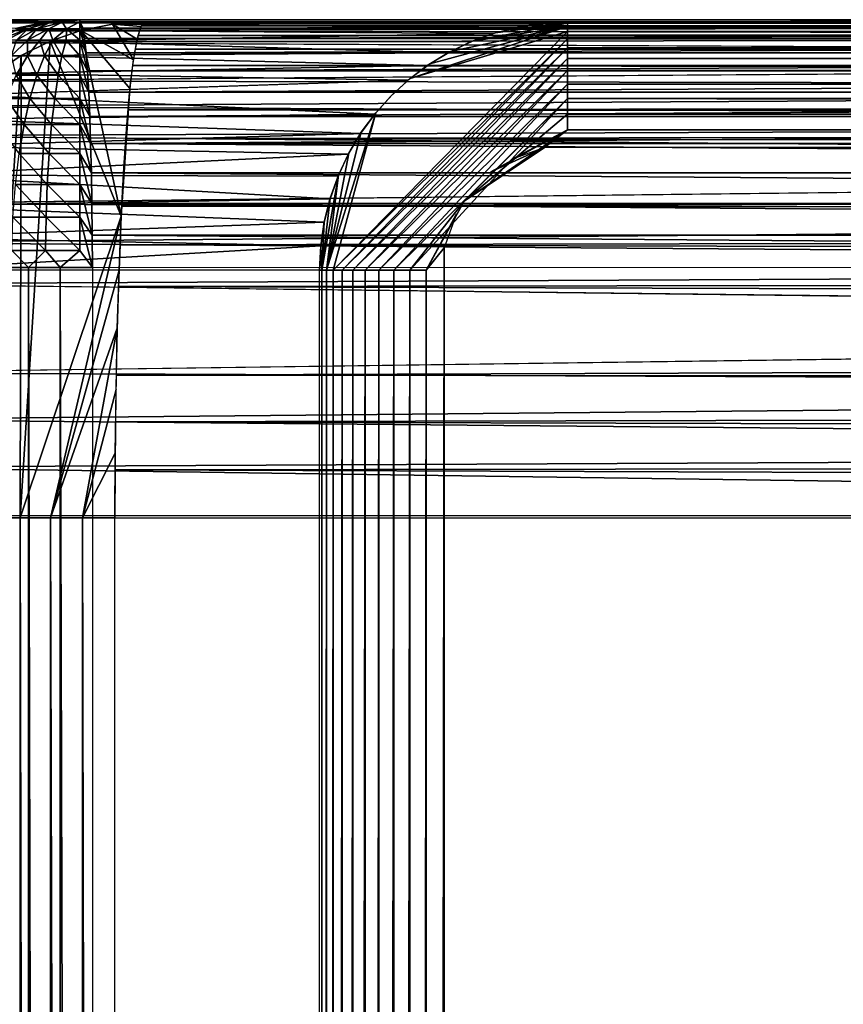
# Model space of a CAD drawing. Units: inches. Extents: x -15.3 to 30, y 0 to 31.8.
# Drawn here: x -14.4 to -12.7, y 29.8 to 31.8 of the extents above; entities that cross this region are included whole.
import ezdxf

# ---------------------------------------------------------------- set-up
doc = ezdxf.new("R2010")
doc.units = ezdxf.units.IN
doc.header["$MEASUREMENT"] = 0
doc.layers.add('SEAT-BACKMID', color=5, linetype='Continuous')
doc.layers.add('SEAT-SEAT', color=5, linetype='Continuous')

msp = doc.modelspace()

# ---------------------------------------------------------------- linework, layer by layer
at = {"layer": 'SEAT-BACKMID'}
for points in [[(-14.3109, 31.7779, 17.682), (-14.7501, 31.7782, 23.9457), (-14.2443, 31.7825, 17.6932)], [(-14.2443, 31.7825, 17.6932), (-14.7501, 31.7782, 23.9457), (-14.6849, 31.7825, 23.9503)], [(-7.7752, 31.7825, 23.9503), (-14.6891, 31.776, 24.0663), (-7.7752, 31.774, 24.0808)], [(-14.6849, 31.7825, 23.9503), (-14.6891, 31.776, 24.0663), (-7.7752, 31.7825, 23.9503)], [(-14.3109, 31.7779, 17.682), (-14.2443, 31.7825, 17.6932), (-14.3034, 31.7778, 17.658)], [(-14.3034, 31.7778, 17.658), (-14.2443, 31.7825, 17.6932), (-14.28, 31.7778, 17.6346)], [(-14.28, 31.7778, 17.6346), (-14.2443, 31.7825, 17.6932), (-14.2443, 31.7779, 17.625)], [(-14.2443, 31.7779, 17.625), (-5.6438, 31.7825, 18.1255), (-5.6405, 31.7782, 18.0603)], [(-14.2443, 31.7825, 17.6932), (-5.6438, 31.7825, 18.1255), (-14.2443, 31.7779, 17.625)], [(-14.3109, 31.7779, 17.682), (-14.8141, 31.7655, 23.9412), (-14.7501, 31.7782, 23.9457)], [(-14.3752, 31.7647, 17.6742), (-14.8141, 31.7655, 23.9412), (-14.3109, 31.7779, 17.682)], [(-7.7752, 31.774, 24.0808), (-14.6891, 31.776, 24.0663), (-14.6924, 31.7604, 24.1595)], [(-7.7752, 31.774, 24.0808), (-14.6924, 31.7604, 24.1595), (-7.7752, 31.7484, 24.2091)], [(-14.3494, 31.764, 17.6085), (-14.4095, 31.7411, 17.5818), (-14.3698, 31.764, 17.6427)], [(-14.3494, 31.764, 17.6085), (-14.3926, 31.7411, 17.5599), (-14.4095, 31.7411, 17.5818)], [(-14.3494, 31.764, 17.6085), (-14.3725, 31.7411, 17.5406), (-14.3926, 31.7411, 17.5599)], [(-14.3109, 31.7779, 17.682), (-14.3698, 31.764, 17.6427), (-14.3752, 31.7647, 17.6742)], [(-14.3311, 31.764, 17.5899), (-14.3725, 31.7411, 17.5406), (-14.3494, 31.764, 17.6085)], [(-14.3311, 31.764, 17.5899), (-14.35, 31.7411, 17.5243), (-14.3725, 31.7411, 17.5406)], [(-14.3109, 31.7779, 17.682), (-14.3034, 31.7778, 17.658), (-14.3698, 31.764, 17.6427)], [(-14.3034, 31.7778, 17.658), (-14.3494, 31.764, 17.6085), (-14.3698, 31.764, 17.6427)], [(-14.3067, 31.764, 17.5735), (-14.35, 31.7411, 17.5243), (-14.3311, 31.764, 17.5899)], [(-14.3067, 31.764, 17.5735), (-14.3254, 31.7411, 17.5112), (-14.35, 31.7411, 17.5243)], [(-14.3034, 31.7778, 17.658), (-14.3311, 31.764, 17.5899), (-14.3494, 31.764, 17.6085)], [(-14.28, 31.7778, 17.6346), (-14.3067, 31.764, 17.5735), (-14.3311, 31.764, 17.5899)], [(-14.3034, 31.7778, 17.658), (-14.28, 31.7778, 17.6346), (-14.3311, 31.764, 17.5899)], [(-14.3067, 31.764, 17.5735), (-14.2992, 31.7411, 17.5017), (-14.3254, 31.7411, 17.5112)], [(-14.28, 31.7778, 17.6346), (-14.2716, 31.764, 17.5609), (-14.3067, 31.764, 17.5735)], [(-14.2716, 31.764, 17.5609), (-14.2992, 31.7411, 17.5017), (-14.3067, 31.764, 17.5735)], [(-14.2716, 31.764, 17.5609), (-14.2722, 31.7411, 17.496), (-14.2992, 31.7411, 17.5017)], [(-14.28, 31.7778, 17.6346), (-14.2443, 31.7779, 17.625), (-14.2716, 31.764, 17.5609)], [(-14.2716, 31.764, 17.5609), (-14.2443, 31.7411, 17.494), (-14.2722, 31.7411, 17.496)], [(-14.2716, 31.764, 17.5609), (-14.2443, 31.7779, 17.625), (-14.2443, 31.764, 17.5583)], [(-14.2443, 31.764, 17.5583), (-14.2443, 31.7411, 17.494), (-14.2716, 31.764, 17.5609)], [(-14.2443, 31.7779, 17.625), (-5.6405, 31.7782, 18.0603), (-14.238, 31.7655, 17.564)], [(-14.2443, 31.7779, 17.625), (-14.2349, 31.7444, 17.5021), (-14.2443, 31.764, 17.5583)], [(-14.2443, 31.7779, 17.625), (-14.238, 31.7655, 17.564), (-14.2349, 31.7444, 17.5021)], [(-14.2443, 31.764, 17.5583), (-14.2319, 31.7155, 17.4435), (-14.2443, 31.7411, 17.494)], [(-14.2443, 31.764, 17.5583), (-14.2349, 31.7444, 17.5021), (-14.2319, 31.7155, 17.4435)], [(-14.238, 31.7655, 17.564), (-5.6405, 31.7782, 18.0603), (-5.6372, 31.7655, 17.9962)], [(-14.238, 31.7655, 17.564), (-5.6372, 31.7655, 17.9962), (-14.2349, 31.7444, 17.5021)], [(-14.2349, 31.7444, 17.5021), (-5.6372, 31.7655, 17.9962), (-5.6342, 31.7444, 17.9344)], [(-7.7752, 31.7484, 24.2091), (-14.6924, 31.7604, 24.1595), (-14.6954, 31.737, 24.2484)], [(-7.7752, 31.7484, 24.2091), (-14.6954, 31.737, 24.2484), (-7.7752, 31.7064, 24.333)], [(-14.2349, 31.7444, 17.5021), (-5.6342, 31.7444, 17.9344), (-14.2319, 31.7155, 17.4435)], [(-14.2319, 31.7155, 17.4435), (-5.6342, 31.7444, 17.9344), (-5.6312, 31.7155, 17.8758)], [(-14.35, 31.7411, 17.5243), (-14.35, 31.7097, 17.4559), (-14.3821, 31.7097, 17.4729)], [(-14.35, 31.7411, 17.5243), (-14.3821, 31.7097, 17.4729), (-14.3725, 31.7411, 17.5406)], [(-14.3254, 31.7411, 17.5112), (-14.3157, 31.7097, 17.4435), (-14.35, 31.7097, 17.4559)], [(-14.3254, 31.7411, 17.5112), (-14.35, 31.7097, 17.4559), (-14.35, 31.7411, 17.5243)], [(-14.2992, 31.7411, 17.5017), (-14.3157, 31.7097, 17.4435), (-14.3254, 31.7411, 17.5112)], [(-14.2992, 31.7411, 17.5017), (-14.2806, 31.7097, 17.436), (-14.3157, 31.7097, 17.4435)], [(-14.2722, 31.7411, 17.496), (-14.2806, 31.7097, 17.436), (-14.2992, 31.7411, 17.5017)], [(-14.2722, 31.7411, 17.496), (-14.2443, 31.7097, 17.4334), (-14.2806, 31.7097, 17.436)], [(-14.2443, 31.7411, 17.494), (-14.2443, 31.7097, 17.4334), (-14.2722, 31.7411, 17.496)], [(-14.2443, 31.7411, 17.494), (-14.2319, 31.7155, 17.4435), (-14.2292, 31.6792, 17.3892)], [(-14.2443, 31.7411, 17.494), (-14.2292, 31.6792, 17.3892), (-14.2443, 31.7097, 17.4334)], [(-7.7752, 31.7064, 24.333), (-14.702, 31.6591, 24.4315), (-7.7455, 31.6473, 24.4518)], [(-14.35, 31.7097, 17.4559), (-14.3728, 31.6704, 17.405), (-14.3821, 31.7097, 17.4729)], [(-14.35, 31.7097, 17.4559), (-14.3314, 31.6704, 17.3899), (-14.3728, 31.6704, 17.405)], [(-14.3157, 31.7097, 17.4435), (-14.3314, 31.6704, 17.3899), (-14.35, 31.7097, 17.4559)], [(-14.3157, 31.7097, 17.4435), (-14.2884, 31.6704, 17.3808), (-14.3314, 31.6704, 17.3899)], [(-14.2806, 31.7097, 17.436), (-14.2884, 31.6704, 17.3808), (-14.3157, 31.7097, 17.4435)], [(-14.2806, 31.7097, 17.436), (-14.2443, 31.6704, 17.3777), (-14.2884, 31.6704, 17.3808)], [(-14.2443, 31.7097, 17.4334), (-14.2443, 31.6704, 17.3777), (-14.2806, 31.7097, 17.436)], [(-14.2443, 31.7097, 17.4334), (-14.2292, 31.6792, 17.3892), (-14.2265, 31.636, 17.3401)], [(-14.2443, 31.7097, 17.4334), (-14.2265, 31.636, 17.3401), (-14.2443, 31.6704, 17.3777)], [(-14.2319, 31.7155, 17.4435), (-5.6312, 31.7155, 17.8758), (-14.2292, 31.6792, 17.3892)], [(-14.2292, 31.6792, 17.3892), (-5.6312, 31.7155, 17.8758), (-5.6285, 31.6792, 17.8215)], [(-14.3728, 31.6704, 17.405), (-14.3452, 31.6238, 17.342), (-14.3929, 31.6238, 17.3594)], [(-14.3314, 31.6704, 17.3899), (-14.3452, 31.6238, 17.342), (-14.3728, 31.6704, 17.405)], [(-14.3314, 31.6704, 17.3899), (-14.295, 31.6238, 17.3314), (-14.3452, 31.6238, 17.342)], [(-14.2884, 31.6704, 17.3808), (-14.295, 31.6238, 17.3314), (-14.3314, 31.6704, 17.3899)], [(-14.2884, 31.6704, 17.3808), (-14.2443, 31.6238, 17.3278), (-14.295, 31.6238, 17.3314)], [(-14.2443, 31.6704, 17.3777), (-14.2443, 31.6238, 17.3278), (-14.2884, 31.6704, 17.3808)], [(-14.2443, 31.6704, 17.3777), (-14.2244, 31.5869, 17.297), (-14.2443, 31.6238, 17.3278)], [(-14.2443, 31.6704, 17.3777), (-14.2265, 31.636, 17.3401), (-14.2244, 31.5869, 17.297)], [(-14.2292, 31.6792, 17.3892), (-5.6285, 31.6792, 17.8215), (-14.2265, 31.636, 17.3401)], [(-14.2265, 31.636, 17.3401), (-5.6285, 31.6792, 17.8215), (-5.626, 31.636, 17.7724)], [(-7.7455, 31.6473, 24.4518), (-14.702, 31.6591, 24.4315), (-14.705, 31.6073, 24.5157)], [(-7.7455, 31.6473, 24.4518), (-14.705, 31.6073, 24.5157), (-7.7752, 31.5759, 24.5591)], [(-14.3929, 31.6238, 17.3594), (-14.3569, 31.5708, 17.3006), (-14.4107, 31.5708, 17.3201)], [(-14.3452, 31.6238, 17.342), (-14.3569, 31.5708, 17.3006), (-14.3929, 31.6238, 17.3594)], [(-14.3452, 31.6238, 17.342), (-14.3013, 31.5708, 17.2887), (-14.3569, 31.5708, 17.3006)], [(-14.295, 31.6238, 17.3314), (-14.3013, 31.5708, 17.2887), (-14.3452, 31.6238, 17.342)], [(-14.295, 31.6238, 17.3314), (-14.2443, 31.5708, 17.2847), (-14.3013, 31.5708, 17.2887)], [(-14.2443, 31.6238, 17.3278), (-14.2443, 31.5708, 17.2847), (-14.295, 31.6238, 17.3314)], [(-14.2443, 31.6238, 17.3278), (-14.2244, 31.5869, 17.297), (-14.2226, 31.5325, 17.2608)], [(-14.2443, 31.6238, 17.3278), (-14.2226, 31.5325, 17.2608), (-14.2443, 31.5708, 17.2847)], [(-14.2265, 31.636, 17.3401), (-5.626, 31.636, 17.7724), (-14.2244, 31.5869, 17.297)], [(-14.2244, 31.5869, 17.297), (-5.626, 31.636, 17.7724), (-5.6239, 31.5869, 17.7293)], [(-7.7752, 31.5759, 24.5591), (-14.705, 31.6073, 24.5157), (-14.7077, 31.5483, 24.5933)], [(-14.2244, 31.5869, 17.297), (-5.6239, 31.5869, 17.7293), (-14.2226, 31.5325, 17.2608)], [(-14.2226, 31.5325, 17.2608), (-5.6239, 31.5869, 17.7293), (-5.6221, 31.5325, 17.693)], [(-7.7752, 31.5759, 24.5591), (-14.7077, 31.5483, 24.5933), (-7.7752, 31.4896, 24.6574)], [(-14.3569, 31.5708, 17.3006), (-14.3665, 31.5126, 17.2665), (-14.4107, 31.5708, 17.3201)], [(-14.3569, 31.5708, 17.3006), (-14.3061, 31.5126, 17.2536), (-14.3665, 31.5126, 17.2665)], [(-14.3013, 31.5708, 17.2887), (-14.3061, 31.5126, 17.2536), (-14.3569, 31.5708, 17.3006)], [(-14.3013, 31.5708, 17.2887), (-14.2443, 31.5126, 17.2493), (-14.3061, 31.5126, 17.2536)], [(-14.2443, 31.5708, 17.2847), (-14.2443, 31.5126, 17.2493), (-14.3013, 31.5708, 17.2887)], [(-14.2443, 31.5708, 17.2847), (-14.2226, 31.5325, 17.2608), (-14.2211, 31.4738, 17.2319)], [(-14.2443, 31.5708, 17.2847), (-14.2211, 31.4738, 17.2319), (-14.2443, 31.5126, 17.2493)], [(-14.2226, 31.5325, 17.2608), (-5.6206, 31.4738, 17.6641), (-14.2211, 31.4738, 17.2319)], [(-14.2226, 31.5325, 17.2608), (-5.6221, 31.5325, 17.693), (-5.6206, 31.4738, 17.6641)], [(-14.3665, 31.5126, 17.2665), (-14.31, 31.45, 17.2267), (-14.3743, 31.45, 17.2403)], [(-14.3061, 31.5126, 17.2536), (-14.31, 31.45, 17.2267), (-14.3665, 31.5126, 17.2665)], [(-14.3061, 31.5126, 17.2536), (-14.2443, 31.45, 17.2221), (-14.31, 31.45, 17.2267)], [(-14.2443, 31.5126, 17.2493), (-14.2443, 31.45, 17.2221), (-14.3061, 31.5126, 17.2536)], [(-14.2443, 31.5126, 17.2493), (-14.2211, 31.4738, 17.2319), (-14.2202, 31.4119, 17.2109)], [(-14.2443, 31.5126, 17.2493), (-14.2202, 31.4119, 17.2109), (-14.2443, 31.45, 17.2221)], [(-7.7752, 31.4896, 24.6574), (-14.7122, 31.4112, 24.7278), (-7.7752, 31.3913, 24.7436)], [(-14.2211, 31.4738, 17.2319), (-5.6194, 31.4119, 17.6431), (-14.2202, 31.4119, 17.2109)], [(-14.2211, 31.4738, 17.2319), (-5.6206, 31.4738, 17.6641), (-5.6194, 31.4119, 17.6431)], [(-14.3743, 31.45, 17.2403), (-14.3124, 31.3842, 17.2084), (-14.3794, 31.3842, 17.2226)], [(-14.31, 31.45, 17.2267), (-14.3124, 31.3842, 17.2084), (-14.3743, 31.45, 17.2403)], [(-14.31, 31.45, 17.2267), (-14.2443, 31.3842, 17.2037), (-14.3124, 31.3842, 17.2084)], [(-14.2443, 31.45, 17.2221), (-14.2443, 31.3842, 17.2037), (-14.31, 31.45, 17.2267)], [(-14.2443, 31.45, 17.2221), (-14.2202, 31.4119, 17.2109), (-14.2193, 31.3478, 17.1981)], [(-14.2443, 31.45, 17.2221), (-14.2193, 31.3478, 17.1981), (-14.2443, 31.3842, 17.2037)], [(-7.7752, 31.3913, 24.7436), (-14.7122, 31.4112, 24.7278), (-14.7143, 31.333, 24.7849)], [(-14.2202, 31.4119, 17.2109), (-5.6194, 31.4119, 17.6431), (-5.6188, 31.3478, 17.6304)], [(-14.2202, 31.4119, 17.2109), (-5.6188, 31.3478, 17.6304), (-14.2193, 31.3478, 17.1981)], [(-7.7752, 31.3913, 24.7436), (-14.7143, 31.333, 24.7849), (-7.7752, 31.2825, 24.8163)], [(-14.3794, 31.3842, 17.2226), (-14.3139, 31.3166, 17.1992), (-14.3818, 31.3166, 17.2137)], [(-14.3124, 31.3842, 17.2084), (-14.3139, 31.3166, 17.1992), (-14.3794, 31.3842, 17.2226)], [(-14.3124, 31.3842, 17.2084), (-14.2443, 31.3166, 17.1944), (-14.3139, 31.3166, 17.1992)], [(-14.2443, 31.3842, 17.2037), (-14.2443, 31.3166, 17.1944), (-14.3124, 31.3842, 17.2084)], [(-14.2443, 31.3842, 17.2037), (-14.2193, 31.3478, 17.1981), (-14.219, 31.2825, 17.1939)], [(-14.2443, 31.3842, 17.2037), (-14.219, 31.2825, 17.1939), (-14.2443, 31.3166, 17.1944)], [(-14.2193, 31.3478, 17.1981), (-5.6188, 31.3478, 17.6304), (-5.566, 31.2798, 17.6287)], [(-14.2193, 31.3478, 17.1981), (-5.566, 31.2798, 17.6287), (-14.219, 31.2825, 17.1939)], [(-7.7752, 31.2825, 24.8163), (-14.7143, 31.333, 24.7849), (-14.7161, 31.2495, 24.8344)], [(-14.3818, 31.3166, 17.2137), (-14.3479, 31.2825, 17.204), (-14.4098, 31.2825, 17.2214)], [(-14.3139, 31.3166, 17.1992), (-14.3479, 31.2825, 17.204), (-14.3818, 31.3166, 17.2137)], [(-14.3139, 31.3166, 17.1992), (-14.2839, 31.2825, 17.1948), (-14.3479, 31.2825, 17.204)], [(-14.2443, 31.3166, 17.1944), (-14.2839, 31.2825, 17.1948), (-14.3139, 31.3166, 17.1992)], [(-14.2443, 31.3166, 17.1944), (-14.219, 31.2825, 17.1939), (-14.2839, 31.2825, 17.1948)], [(-7.7752, 31.2825, 24.8163), (-14.7161, 31.2495, 24.8344), (-7.7752, 31.1652, 24.8742)], [(-14.3479, 4.1325, 17.204), (-14.4098, 31.2825, 17.2214), (-14.3479, 31.2825, 17.204)], [(-14.4098, 4.1325, 17.2214), (-14.4098, 31.2825, 17.2214), (-14.3479, 4.1325, 17.204)], [(-14.3479, 4.1325, 17.204), (-14.3479, 31.2825, 17.204), (-14.2839, 4.1325, 17.1948)], [(-14.2839, 4.1325, 17.1948), (-14.3479, 31.2825, 17.204), (-14.2839, 31.2825, 17.1948)], [(-14.219, 4.1325, 17.1939), (-14.2839, 31.2825, 17.1948), (-14.219, 31.2825, 17.1939)], [(-14.2839, 4.1325, 17.1948), (-14.2839, 31.2825, 17.1948), (-14.219, 4.1325, 17.1939)], [(-7.7752, 31.1652, 24.8742), (-14.7185, 31.0703, 24.9079), (-7.7752, 31.0413, 24.9162)], [(-7.7752, 31.0413, 24.9162), (-14.7185, 31.0703, 24.9079), (-14.7197, 30.9758, 24.9313)], [(-7.7752, 31.0413, 24.9162), (-14.7197, 30.9758, 24.9313), (-7.7752, 30.913, 24.9417)], [(-7.7752, 30.913, 24.9417), (-14.7197, 30.9758, 24.9313), (-14.72, 30.8795, 24.9455)], [(-7.7752, 30.913, 24.9417), (-14.72, 30.8795, 24.9455), (-7.7752, 30.7825, 24.9503)], [(-7.7752, 30.7825, 24.9503), (-14.72, 30.8795, 24.9455), (-14.72, 30.7825, 24.9503)]]:
    msp.add_3dface(points, dxfattribs=at)
for points, invisible_edges in [([(-14.6849, 31.7825, 23.9503), (-14.2443, 31.7825, 17.6932), (-7.7752, 31.7825, 23.9503)], 2), ([(-7.7752, 31.7825, 23.9503), (-14.2443, 31.7825, 17.6932), (-5.6438, 31.7825, 18.1255)], 1), ([(-7.7752, 31.7064, 24.333), (-14.6954, 31.737, 24.2484), (-14.6987, 31.7029, 24.3413)], 12), ([(-7.7752, 31.7064, 24.333), (-14.6987, 31.7029, 24.3413), (-14.702, 31.6591, 24.4315)], 1), ([(-7.7752, 31.4896, 24.6574), (-14.7077, 31.5483, 24.5933), (-14.7101, 31.483, 24.6639)], 12), ([(-7.7752, 31.4896, 24.6574), (-14.7101, 31.483, 24.6639), (-14.7122, 31.4112, 24.7278)], 1), ([(-5.566, 31.2798, 17.6287), (-14.219, 31.2825, 17.1939), (-14.219, 4.1325, 17.1939)], 12), ([(-14.219, 4.1325, 17.1939), (-5.0959, 4.6325, 17.6524), (-5.566, 31.2798, 17.6287)], 15), ([(-7.7752, 31.1652, 24.8742), (-14.7161, 31.2495, 24.8344), (-14.7176, 31.1618, 24.8756)], 12), ([(-7.7752, 31.1652, 24.8742), (-14.7176, 31.1618, 24.8756), (-14.7185, 31.0703, 24.9079)], 1), ([(-7.7752, 4.6325, 24.9503), (-14.72, 4.6325, 24.9503), (-7.7752, 30.7825, 24.9503)], 2), ([(-7.7752, 30.7825, 24.9503), (-14.72, 4.6325, 24.9503), (-14.72, 30.7825, 24.9503)], 1)]:
    msp.add_3dface(points, dxfattribs=dict(at, invisible_edges=invisible_edges))
at = {"layer": 'SEAT-SEAT'}
for points in [[(-14.1784, 31.7732, 16.1452), (-13.3655, 31.7664, 4.0434), (-14.2423, 31.7605, 16.1407)], [(-14.2423, 31.7605, 16.1407), (-14.1362, 31.7014, 16.5318), (-14.1784, 31.7732, 16.1452)], [(-14.2423, 31.7605, 16.1407), (-13.3655, 31.7664, 4.0434), (-13.41, 31.7547, 4.0418)], [(-14.1133, 31.7775, 16.1498), (-13.3189, 31.7743, 4.045), (-14.1784, 31.7732, 16.1452)], [(-14.1211, 31.769, 16.2801), (-14.1133, 31.7775, 16.1498), (-14.1784, 31.7732, 16.1452)], [(-14.1784, 31.7732, 16.1452), (-13.3189, 31.7743, 4.045), (-13.3655, 31.7664, 4.0434)], [(-14.1784, 31.7732, 16.1452), (-14.1289, 31.7434, 16.4082), (-14.1211, 31.769, 16.2801)], [(-14.1784, 31.7732, 16.1452), (-14.1362, 31.7014, 16.5318), (-14.1289, 31.7434, 16.4082)], [(13.2124, 31.769, 17.6539), (-14.1206, 31.7702, 16.2721), (-14.1271, 31.7509, 16.3795)], [(13.2124, 31.769, 17.6539), (-14.1271, 31.7509, 16.3795), (13.206, 31.7434, 17.782)], [(13.2189, 31.7775, 17.5235), (-14.1206, 31.7702, 16.2721), (13.2124, 31.769, 17.6539)], [(-14.1133, 31.7775, 16.1498), (-14.1206, 31.7702, 16.2721), (13.2189, 31.7775, 17.5235)], [(-13.261, 31.769, 3.9824), (-13.5782, 31.664, 4.0359), (-13.5387, 31.6932, 4.0373)], [(-13.261, 31.7584, 3.9514), (-13.5782, 31.664, 4.0359), (-13.261, 31.769, 3.9824)], [(-13.261, 31.769, 3.9824), (-13.5387, 31.6932, 4.0373), (-13.4966, 31.7185, 4.0388)], [(-13.4966, 31.7185, 4.0388), (-13.4523, 31.7394, 4.0404), (-13.261, 31.769, 3.9824)], [(-13.261, 31.769, 3.9824), (-13.4523, 31.7394, 4.0404), (-13.261, 31.7754, 4.0144)], [(-13.261, 31.7754, 4.0144), (-13.4523, 31.7394, 4.0404), (-13.406, 31.756, 4.042)], [(-13.261, 31.7754, 4.0144), (-13.406, 31.756, 4.042), (-13.3584, 31.7679, 4.0436)], [(-13.3584, 31.7679, 4.0436), (-13.3099, 31.7751, 4.0454), (-13.261, 31.7754, 4.0144)], [(-13.261, 31.7754, 4.0144), (-13.3099, 31.7751, 4.0454), (-13.261, 31.7775, 4.0471)], [(13.3734, 31.7754, 4.0144), (-13.261, 31.7754, 4.0144), (-13.261, 31.7775, 4.0471)], [(13.3734, 31.769, 3.9824), (-13.261, 31.769, 3.9824), (-13.261, 31.7754, 4.0144)], [(13.3734, 31.769, 3.9824), (-13.261, 31.7754, 4.0144), (13.3734, 31.7754, 4.0144)], [(13.3734, 31.7584, 3.9514), (-13.261, 31.769, 3.9824), (13.3734, 31.769, 3.9824)], [(13.3734, 31.7584, 3.9514), (-13.261, 31.7584, 3.9514), (-13.261, 31.769, 3.9824)], [(-14.3042, 31.7394, 16.1364), (-14.161, 31.3862, 16.9418), (-14.2423, 31.7605, 16.1407)], [(-14.2423, 31.7605, 16.1407), (-13.41, 31.7547, 4.0418), (-14.3042, 31.7394, 16.1364)], [(-14.3042, 31.7394, 16.1364), (-13.41, 31.7547, 4.0418), (-13.4565, 31.7377, 4.0402)], [(-14.2423, 31.7605, 16.1407), (-14.161, 31.3862, 16.9418), (-14.1433, 31.6435, 16.6489)], [(-14.2423, 31.7605, 16.1407), (-14.1433, 31.6435, 16.6489), (-14.1362, 31.7014, 16.5318)], [(13.206, 31.7434, 17.782), (-14.1271, 31.7509, 16.3795), (-14.1328, 31.7233, 16.4739)], [(13.206, 31.7434, 17.782), (-14.1328, 31.7233, 16.4739), (13.1997, 31.7014, 17.9057)], [(-13.261, 31.744, 3.9221), (-13.7333, 31.2775, 3.9317), (-13.261, 31.7584, 3.9514)], [(-13.261, 31.744, 3.9221), (-13.7156, 31.2775, 3.9026), (-13.7333, 31.2775, 3.9317)], [(-13.261, 31.7258, 3.8949), (-13.7156, 31.2775, 3.9026), (-13.261, 31.744, 3.9221)], [(13.3734, 31.744, 3.9221), (-13.261, 31.7584, 3.9514), (13.3734, 31.7584, 3.9514)], [(13.3734, 31.744, 3.9221), (-13.261, 31.744, 3.9221), (-13.261, 31.7584, 3.9514)], [(13.3734, 31.7258, 3.8949), (-13.261, 31.744, 3.9221), (13.3734, 31.744, 3.9221)], [(13.3734, 31.7258, 3.8949), (-13.261, 31.7258, 3.8949), (-13.261, 31.744, 3.9221)], [(-14.3042, 31.7394, 16.1364), (-14.365, 30.7775, 17.0994), (-14.161, 31.3862, 16.9418)], [(-14.3626, 31.7105, 16.1323), (-14.365, 30.7775, 17.0994), (-14.3042, 31.7394, 16.1364)], [(-14.3042, 31.7394, 16.1364), (-13.5016, 31.7158, 4.0386), (-14.3626, 31.7105, 16.1323)], [(-14.3042, 31.7394, 16.1364), (-13.4565, 31.7377, 4.0402), (-13.5016, 31.7158, 4.0386)], [(13.1997, 31.7014, 17.9057), (-14.1328, 31.7233, 16.4739), (-14.1379, 31.6903, 16.5575)], [(-13.261, 31.7258, 3.8949), (-13.694, 31.2775, 3.8762), (-13.7156, 31.2775, 3.9026)], [(-13.261, 31.7043, 3.8703), (-13.694, 31.2775, 3.8762), (-13.261, 31.7258, 3.8949)], [(13.3734, 31.7043, 3.8703), (-13.261, 31.7258, 3.8949), (13.3734, 31.7258, 3.8949)], [(13.3734, 31.7043, 3.8703), (-13.261, 31.7043, 3.8703), (-13.261, 31.7258, 3.8949)], [(-14.3626, 31.7105, 16.1323), (-14.4226, 30.7775, 17.0668), (-14.365, 30.7775, 17.0994)], [(-14.4169, 31.6742, 16.1284), (-14.4226, 30.7775, 17.0668), (-14.3626, 31.7105, 16.1323)], [(-14.3626, 31.7105, 16.1323), (-13.5436, 31.6899, 4.0371), (-14.4169, 31.6742, 16.1284)], [(-14.3626, 31.7105, 16.1323), (-13.5016, 31.7158, 4.0386), (-13.5436, 31.6899, 4.0371)], [(-13.261, 31.7043, 3.8703), (-13.6692, 31.2775, 3.853), (-13.694, 31.2775, 3.8762)], [(-13.261, 31.6797, 3.8487), (-13.6692, 31.2775, 3.853), (-13.261, 31.7043, 3.8703)], [(13.3734, 31.6797, 3.8487), (-13.261, 31.7043, 3.8703), (13.3734, 31.7043, 3.8703)], [(13.3734, 31.6797, 3.8487), (-13.261, 31.6797, 3.8487), (-13.261, 31.7043, 3.8703)], [(-14.4169, 31.6742, 16.1284), (-13.5436, 31.6899, 4.0371), (-13.5824, 31.6604, 4.0358)], [(13.1997, 31.7014, 17.9057), (-14.1379, 31.6903, 16.5575), (13.1938, 31.6435, 18.0229)], [(-14.4169, 31.6742, 16.1284), (-13.5824, 31.6604, 4.0358), (-14.4661, 31.631, 16.125)], [(-13.261, 31.6797, 3.8487), (-13.6412, 31.2775, 3.8334), (-13.6692, 31.2775, 3.853)], [(-13.261, 31.6525, 3.8306), (-13.6412, 31.2775, 3.8334), (-13.261, 31.6797, 3.8487)], [(13.3734, 31.6797, 3.8487), (-13.261, 31.6525, 3.8306), (-13.261, 31.6797, 3.8487)], [(13.3734, 31.6525, 3.8306), (-13.261, 31.6525, 3.8306), (13.3734, 31.6797, 3.8487)], [(13.1938, 31.6435, 18.0229), (-14.1474, 31.6006, 16.7161), (13.1882, 31.5709, 18.1315)], [(-13.261, 31.6525, 3.8306), (-13.6111, 31.2775, 3.8177), (-13.6412, 31.2775, 3.8334)], [(-13.261, 31.6232, 3.8161), (-13.6111, 31.2775, 3.8177), (-13.261, 31.6525, 3.8306)], [(13.3734, 31.6525, 3.8306), (-13.261, 31.6232, 3.8161), (-13.261, 31.6525, 3.8306)], [(13.3734, 31.6232, 3.8161), (-13.261, 31.6232, 3.8161), (13.3734, 31.6525, 3.8306)], [(-14.4661, 31.631, 16.125), (-13.6496, 31.5919, 4.0334), (-14.509, 31.5819, 16.122)], [(-13.261, 31.6232, 3.8161), (-13.5789, 31.2775, 3.8063), (-13.6111, 31.2775, 3.8177)], [(-13.4693, 31.4164, 3.7971), (-13.5789, 31.2775, 3.8063), (-13.261, 31.6232, 3.8161)], [(-13.261, 31.6232, 3.8161), (-13.261, 31.5922, 3.8056), (-13.4693, 31.4164, 3.7971)], [(13.3734, 31.5922, 3.8056), (-13.261, 31.5922, 3.8056), (-13.261, 31.6232, 3.8161)], [(13.3734, 31.5922, 3.8056), (-13.261, 31.6232, 3.8161), (13.3734, 31.6232, 3.8161)], [(-14.509, 31.5819, 16.122), (-13.6496, 31.5919, 4.0334), (-13.6783, 31.5528, 4.0324)], [(13.1882, 31.5709, 18.1315), (-14.1474, 31.6006, 16.7161), (-14.152, 31.543, 16.792)], [(-13.6474, 31.5947, 4.0335), (-13.747, 31.2775, 3.963), (-13.6767, 31.5553, 4.0325)], [(-13.6474, 31.5947, 4.0335), (-13.7333, 31.2775, 3.9317), (-13.747, 31.2775, 3.963)], [(-13.4693, 31.4164, 3.7971), (-13.261, 31.5922, 3.8056), (-13.261, 31.5601, 3.7992)], [(13.3734, 31.5601, 3.7992), (-13.261, 31.5922, 3.8056), (13.3734, 31.5922, 3.8056)], [(13.3734, 31.5601, 3.7992), (-13.261, 31.5601, 3.7992), (-13.261, 31.5922, 3.8056)], [(-14.509, 31.5819, 16.122), (-13.6783, 31.5528, 4.0324), (-14.5452, 31.5275, 16.1194)], [(13.1882, 31.5709, 18.1315), (-14.152, 31.543, 16.792), (13.1834, 31.4846, 18.2298)], [(-14.5452, 31.5275, 16.1194), (-13.6783, 31.5528, 4.0324), (-13.7031, 31.511, 4.0315)], [(-13.6767, 31.5553, 4.0325), (-13.747, 31.2775, 3.963), (-13.7018, 31.5132, 4.0316)], [(-13.3739, 31.5007, 3.7971), (-13.261, 31.5601, 3.7992), (-13.3074, 31.5248, 3.7971)], [(-13.3074, 31.5248, 3.7971), (-13.261, 31.5601, 3.7992), (13.4257, 31.5265, 3.7971)], [(13.4257, 31.5265, 3.7971), (-13.261, 31.5601, 3.7992), (13.3734, 31.5601, 3.7992)], [(-14.5452, 31.5275, 16.1194), (-13.7031, 31.511, 4.0315), (-14.574, 31.4688, 16.1174)], [(-14.574, 31.4688, 16.1174), (-13.7031, 31.511, 4.0315), (-13.7235, 31.4671, 4.0308)], [(-13.7018, 31.5132, 4.0316), (-13.747, 31.2775, 3.963), (-13.7228, 31.4688, 4.0308)], [(13.1834, 31.4846, 18.2298), (-14.1601, 31.4062, 16.9259), (13.1791, 31.3862, 18.3159)], [(-14.574, 31.4688, 16.1174), (-13.7396, 31.4214, 4.0303), (-14.5951, 31.4069, 16.1159)], [(-14.574, 31.4688, 16.1174), (-13.7235, 31.4671, 4.0308), (-13.7396, 31.4214, 4.0303)], [(-13.7228, 31.4688, 4.0308), (-13.747, 31.2775, 3.963), (-13.7563, 31.2775, 3.9958)], [(-13.7228, 31.4688, 4.0308), (-13.7563, 31.2775, 3.9958), (-13.7395, 31.4226, 4.0303)], [(-14.5951, 31.4069, 16.1159), (-13.7513, 31.3742, 4.0298), (-14.6077, 31.3428, 16.115)], [(-14.5951, 31.4069, 16.1159), (-13.7396, 31.4214, 4.0303), (-13.7513, 31.3742, 4.0298)], [(13.1791, 31.3862, 18.3159), (-14.1601, 31.4062, 16.9259), (-14.1634, 31.328, 16.983)], [(-13.7395, 31.4226, 4.0303), (-13.7563, 31.2775, 3.9958), (-13.7513, 31.375, 4.0298)], [(-13.4693, 31.4164, 3.7971), (-13.5456, 31.2775, 3.7994), (-13.5789, 31.2775, 3.8063)], [(-14.365, 30.7775, 17.0994), (-14.3036, 30.7775, 17.124), (-14.161, 31.3862, 16.9418)], [(-14.161, 31.3862, 16.9418), (-14.3036, 30.7775, 17.124), (-14.1654, 31.2775, 17.0143)], [(13.1791, 31.3862, 18.3159), (-14.1634, 31.328, 16.983), (13.1753, 31.2775, 18.3885)], [(-13.5094, 31.322, 3.7971), (-13.5456, 31.2775, 3.7994), (-13.4844, 31.3911, 3.7971)], [(-14.6077, 31.3428, 16.115), (-13.7513, 31.3742, 4.0298), (-13.7585, 31.326, 4.0296)], [(-13.7513, 31.375, 4.0298), (-13.7563, 31.2775, 3.9958), (-13.7585, 31.3265, 4.0296)], [(-14.6077, 31.3428, 16.115), (-13.7585, 31.326, 4.0296), (-14.6144, 31.2767, 16.1486)], [(-14.6144, 31.2767, 16.1486), (-13.7585, 31.326, 4.0296), (-13.7609, 31.2775, 4.0295)], [(13.1753, 31.2775, 18.3885), (-14.1634, 31.328, 16.983), (-14.1666, 31.2445, 17.0324)], [(-13.7585, 31.3265, 4.0296), (-13.7563, 31.2775, 3.9958), (-13.7609, 31.2775, 4.0295)], [(-13.5094, 31.322, 3.7971), (-13.5456, 4.1375, 3.7994), (-13.5456, 31.2775, 3.7994)], [(-13.5086, 4.0902, 3.7971), (-13.5456, 4.1375, 3.7994), (-13.5094, 31.322, 3.7971)], [(-14.1654, 31.2775, 17.0143), (-14.3036, 30.7775, 17.124), (-14.1688, 31.1602, 17.0721)], [(13.1753, 31.2775, 18.3885), (-14.1666, 31.2445, 17.0324), (13.1726, 31.1602, 18.4463)], [(-13.7563, 31.2775, 3.9958), (-13.7563, 4.1375, 3.9958), (-13.7609, 4.1375, 4.0295)], [(-13.7563, 31.2775, 3.9958), (-13.7609, 4.1375, 4.0295), (-13.7609, 31.2775, 4.0295)], [(-13.747, 31.2775, 3.963), (-13.7563, 4.1375, 3.9958), (-13.7563, 31.2775, 3.9958)], [(-13.747, 31.2775, 3.963), (-13.747, 4.1375, 3.963), (-13.7563, 4.1375, 3.9958)], [(-13.7333, 31.2775, 3.9317), (-13.7333, 4.1375, 3.9317), (-13.747, 4.1375, 3.963)], [(-13.7333, 31.2775, 3.9317), (-13.747, 4.1375, 3.963), (-13.747, 31.2775, 3.963)], [(-13.7156, 31.2775, 3.9026), (-13.7156, 4.1375, 3.9026), (-13.7333, 4.1375, 3.9317)], [(-13.7156, 31.2775, 3.9026), (-13.7333, 4.1375, 3.9317), (-13.7333, 31.2775, 3.9317)], [(-13.694, 31.2775, 3.8762), (-13.694, 4.1375, 3.8762), (-13.7156, 4.1375, 3.9026)], [(-13.694, 31.2775, 3.8762), (-13.7156, 4.1375, 3.9026), (-13.7156, 31.2775, 3.9026)], [(-13.6692, 31.2775, 3.853), (-13.694, 4.1375, 3.8762), (-13.694, 31.2775, 3.8762)], [(-13.6692, 31.2775, 3.853), (-13.6692, 4.1375, 3.853), (-13.694, 4.1375, 3.8762)], [(-13.6412, 31.2775, 3.8334), (-13.6412, 4.1375, 3.8334), (-13.6692, 4.1375, 3.853)], [(-13.6412, 31.2775, 3.8334), (-13.6692, 4.1375, 3.853), (-13.6692, 31.2775, 3.853)], [(-13.6111, 31.2775, 3.8177), (-13.6412, 4.1375, 3.8334), (-13.6412, 31.2775, 3.8334)], [(-13.6111, 31.2775, 3.8177), (-13.6111, 4.1375, 3.8177), (-13.6412, 4.1375, 3.8334)], [(-13.5789, 31.2775, 3.8063), (-13.6111, 4.1375, 3.8177), (-13.6111, 31.2775, 3.8177)], [(-13.5789, 31.2775, 3.8063), (-13.5789, 4.1375, 3.8063), (-13.6111, 4.1375, 3.8177)], [(-13.5456, 31.2775, 3.7994), (-13.5789, 4.1375, 3.8063), (-13.5789, 31.2775, 3.8063)], [(-13.5456, 31.2775, 3.7994), (-13.5456, 4.1375, 3.7994), (-13.5789, 4.1375, 3.8063)], [(-14.1688, 31.1602, 17.0721), (-14.3036, 30.7775, 17.124), (-14.2393, 30.7775, 17.1404)], [(-14.1688, 31.1602, 17.0721), (-14.2393, 30.7775, 17.1404), (-14.1714, 31.0363, 17.1141)], [(13.1726, 31.1602, 18.4463), (-14.1709, 31.0653, 17.1057), (13.1704, 31.0363, 18.4883)], [(13.1704, 31.0363, 18.4883), (-14.1709, 31.0653, 17.1057), (-14.1724, 30.9709, 17.1291)], [(-14.1714, 31.0363, 17.1141), (-14.2393, 30.7775, 17.1404), (-14.173, 30.908, 17.1395)], [(13.1704, 31.0363, 18.4883), (-14.1724, 30.9709, 17.1291), (13.1692, 30.908, 18.5137)], [(13.1692, 30.908, 18.5137), (-14.1724, 30.9709, 17.1291), (-14.1732, 30.8745, 17.1433)], [(-14.173, 30.908, 17.1395), (-14.2393, 30.7775, 17.1404), (-14.1735, 30.7775, 17.1481)], [(13.1692, 30.908, 18.5137), (-14.1732, 30.8745, 17.1433), (13.1687, 30.7775, 18.5223)], [(13.1687, 30.7775, 18.5223), (-14.1732, 30.8745, 17.1433), (-14.1735, 30.7775, 17.1481)], [(-14.4226, 30.7775, 17.0668), (-14.4226, 4.6375, 17.0668), (-14.365, 4.6375, 17.0994)], [(-14.4226, 30.7775, 17.0668), (-14.365, 4.6375, 17.0994), (-14.365, 30.7775, 17.0994)], [(-14.365, 30.7775, 17.0994), (-14.3036, 4.6375, 17.124), (-14.3036, 30.7775, 17.124)], [(-14.365, 30.7775, 17.0994), (-14.365, 4.6375, 17.0994), (-14.3036, 4.6375, 17.124)], [(-14.3036, 30.7775, 17.124), (-14.3036, 4.6375, 17.124), (-14.2393, 4.6375, 17.1404)], [(-14.3036, 30.7775, 17.124), (-14.2393, 4.6375, 17.1404), (-14.2393, 30.7775, 17.1404)], [(-14.2393, 30.7775, 17.1404), (-14.1735, 4.6375, 17.1481), (-14.1735, 30.7775, 17.1481)], [(-14.2393, 30.7775, 17.1404), (-14.2393, 4.6375, 17.1404), (-14.1735, 4.6375, 17.1481)]]:
    msp.add_3dface(points, dxfattribs=at)
for points, invisible_edges in [([(14.2667, 31.7775, 16.4535), (-13.261, 31.7775, 4.0471), (-14.1133, 31.7775, 16.1498)], 15), ([(14.2667, 31.7775, 16.4535), (-14.1133, 31.7775, 16.1498), (13.2189, 31.7775, 17.5235)], 1), ([(-13.261, 31.7775, 4.0471), (-13.3189, 31.7743, 4.045), (-14.1133, 31.7775, 16.1498)], 12), ([(13.3734, 31.7775, 4.0471), (-13.261, 31.7775, 4.0471), (14.2667, 31.7775, 16.4535)], 15), ([(13.3734, 31.7754, 4.0144), (-13.261, 31.7775, 4.0471), (13.3734, 31.7775, 4.0471)], 2), ([(-13.261, 31.7584, 3.9514), (-13.7333, 31.2775, 3.9317), (-13.6144, 31.631, 4.0347)], 14), ([(-13.261, 31.7584, 3.9514), (-13.6144, 31.631, 4.0347), (-13.5782, 31.664, 4.0359)], 1), ([(13.1938, 31.6435, 18.0229), (-14.1379, 31.6903, 16.5575), (-14.1426, 31.65, 16.6371)], 12), ([(-14.4661, 31.631, 16.125), (-13.5824, 31.6604, 4.0358), (-13.6177, 31.6277, 4.0345)], 12), ([(-14.161, 31.3862, 16.9418), (-14.1499, 31.5709, 16.7575), (-14.1433, 31.6435, 16.6489)], 1), ([(13.1938, 31.6435, 18.0229), (-14.1426, 31.65, 16.6371), (-14.1474, 31.6006, 16.7161)], 1), ([(-14.4661, 31.631, 16.125), (-13.6177, 31.6277, 4.0345), (-13.6496, 31.5919, 4.0334)], 1), ([(-13.6144, 31.631, 4.0347), (-13.7333, 31.2775, 3.9317), (-13.6474, 31.5947, 4.0335)], 1), ([(-14.1558, 31.4846, 16.8557), (-14.1499, 31.5709, 16.7575), (-14.161, 31.3862, 16.9418)], 2), ([(-13.4693, 31.4164, 3.7971), (-13.261, 31.5601, 3.7992), (-13.4155, 31.4758, 3.7971)], 12), ([(-13.4155, 31.4758, 3.7971), (-13.261, 31.5601, 3.7992), (-13.3739, 31.5007, 3.7971)], 12), ([(13.1834, 31.4846, 18.2298), (-14.152, 31.543, 16.792), (-14.1562, 31.478, 16.8622)], 12), ([(13.4257, 31.5265, 3.7971), (-13.5094, 31.322, 3.7971), (13.4303, 3.8891, 3.7971)], 15), ([(-13.3074, 31.5248, 3.7971), (-13.5094, 31.322, 3.7971), (13.4257, 31.5265, 3.7971)], 3), ([(-13.4844, 31.3911, 3.7971), (-13.5094, 31.322, 3.7971), (-13.3074, 31.5248, 3.7971)], 14), ([(-13.3074, 31.5248, 3.7971), (-13.4693, 31.4164, 3.7971), (-13.4844, 31.3911, 3.7971)], 14), ([(-13.4155, 31.4758, 3.7971), (-13.4693, 31.4164, 3.7971), (-13.3074, 31.5248, 3.7971)], 1), ([(-13.3074, 31.5248, 3.7971), (-13.3739, 31.5007, 3.7971), (-13.4155, 31.4758, 3.7971)], 2), ([(13.1834, 31.4846, 18.2298), (-14.1562, 31.478, 16.8622), (-14.1601, 31.4062, 16.9259)], 1), ([(-13.4844, 31.3911, 3.7971), (-13.5456, 31.2775, 3.7994), (-13.4693, 31.4164, 3.7971)], 12), ([(-13.5094, 31.322, 3.7971), (-13.5086, 4.0902, 3.7971), (13.4303, 3.8891, 3.7971)], 14), ([(-14.6144, 31.2767, 16.1486), (-14.612, 4.1375, 16.1147), (-13.7609, 31.2775, 4.0295)], 3), ([(-13.7609, 31.2775, 4.0295), (-14.612, 4.1375, 16.1147), (-13.7609, 4.1375, 4.0295)], 1), ([(13.1726, 31.1602, 18.4463), (-14.1666, 31.2445, 17.0324), (-14.169, 31.1567, 17.0735)], 12), ([(13.1726, 31.1602, 18.4463), (-14.169, 31.1567, 17.0735), (-14.1709, 31.0653, 17.1057)], 1), ([(13.1687, 4.6375, 18.5223), (-14.1735, 4.6375, 17.1481), (13.1687, 30.7775, 18.5223)], 2), ([(13.1687, 30.7775, 18.5223), (-14.1735, 4.6375, 17.1481), (-14.1735, 30.7775, 17.1481)], 1)]:
    msp.add_3dface(points, dxfattribs=dict(at, invisible_edges=invisible_edges))

doc.saveas('drawing.dxf')
